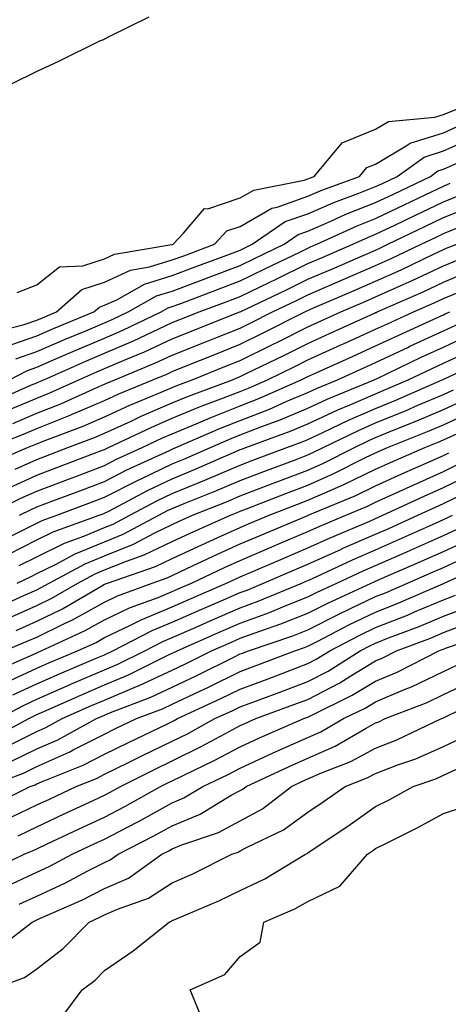
# Model space of a CAD drawing. Units: inches. Extents: x 994883 to 997523, y 7255658 to 7258298.
# Drawn here: x 995486 to 995549, y 7255830 to 7255975 of the extents above; entities that cross this region are included whole.
import ezdxf

# ---------------------------------------------------------------- set-up
doc = ezdxf.new("R2010")
doc.units = ezdxf.units.IN
doc.header["$MEASUREMENT"] = 0
doc.layers.add('Contour_99487255', color=7, linetype='Continuous', true_color=0x318b73)

msp = doc.modelspace()

# ---------------------------------------------------------------- linework, layer by layer
at = {"layer": 'Contour_99487255'}
for points in [[(995504.56, 7255975.41, 3033), (995498.66, 7255972.53, 3033), (995498.05, 7255972.19, 3033), (995497.89, 7255972.08, 3033), (995497.38, 7255971.92, 3033), (995491.17, 7255968.8, 3033), (995488.05, 7255967.38, 3033), (995484.37, 7255965.6, 3033)], [(995485.17, 7255934.8, 3033), (995488.05, 7255935.92, 3033), (995491.39, 7255938.58, 3033), (995494.86, 7255938.73, 3033), (995498.05, 7255939.76, 3033), (995499.52, 7255940.45, 3033), (995507.99, 7255941.86, 3033), (995508.05, 7255941.88, 3033), (995508.16, 7255941.92, 3033), (995509.7, 7255943.57, 3033), (995512.8, 7255947.17, 3033), (995513.28, 7255947.15, 3033), (995518.05, 7255948.75, 3033), (995520.06, 7255949.91, 3033), (995527.49, 7255951.36, 3033), (995528.05, 7255951.56, 3033), (995528.3, 7255951.67, 3033), (995528.99, 7255951.92, 3033), (995533.12, 7255956.85, 3033), (995538.05, 7255958.89, 3033), (995539.94, 7255960.03, 3033), (995546.8, 7255960.67, 3033), (995548.05, 7255961.06, 3033), (995548.65, 7255961.32, 3033), (995550.27, 7255961.92, 3033)], [(995481.19, 7255928.78, 3032), (995486.2, 7255930.07, 3032), (995488.05, 7255930.71, 3032), (995488.9, 7255931.07, 3032), (995490.95, 7255931.92, 3032), (995494.72, 7255935.25, 3032), (995498.05, 7255936.32, 3032), (995501.89, 7255938.08, 3032), (995504.69, 7255938.56, 3032), (995508.05, 7255939.59, 3032), (995509.75, 7255940.22, 3032), (995514.28, 7255941.92, 3032), (995516.1, 7255943.87, 3032), (995518.05, 7255944.52, 3032), (995522.74, 7255947.23, 3032), (995523.52, 7255947.39, 3032), (995528.05, 7255948.99, 3032), (995530.09, 7255949.88, 3032), (995535.68, 7255951.92, 3032), (995536.76, 7255953.21, 3032), (995538.05, 7255953.75, 3032), (995542.55, 7255956.42, 3032), (995543.13, 7255956.84, 3032), (995548.05, 7255958.37, 3032), (995550.51, 7255959.46, 3032)], [(995483.24, 7255926.73, 3031), (995488.05, 7255928.39, 3031), (995490.51, 7255929.46, 3031), (995496.49, 7255931.92, 3031), (995497.32, 7255932.65, 3031), (995498.05, 7255932.9, 3031), (995499.85, 7255933.72, 3031), (995503.94, 7255936.03, 3031), (995508.05, 7255937.29, 3031), (995511.41, 7255938.56, 3031), (995516.65, 7255940.52, 3031), (995518.05, 7255941.04, 3031), (995518.64, 7255941.33, 3031), (995519.85, 7255941.92, 3031), (995524.72, 7255945.25, 3031), (995528.05, 7255946.42, 3031), (995531.89, 7255948.08, 3031), (995535.56, 7255949.43, 3031), (995538.05, 7255950.41, 3031), (995539.08, 7255950.89, 3031), (995541.21, 7255951.92, 3031), (995545.19, 7255954.78, 3031), (995548.05, 7255955.67, 3031), (995552.38, 7255957.59, 3031)], [(995484.95, 7255925.02, 3030), (995488.05, 7255926.09, 3030), (995492.12, 7255927.85, 3030), (995495.28, 7255929.15, 3030), (995498.05, 7255930.31, 3030), (995499.17, 7255930.8, 3030), (995501.53, 7255931.92, 3030), (995505.69, 7255934.28, 3030), (995508.05, 7255935, 3030), (995513, 7255936.87, 3030), (995513.07, 7255936.9, 3030), (995518.05, 7255938.77, 3030), (995520.18, 7255939.79, 3030), (995524.53, 7255941.92, 3030), (995526.62, 7255943.35, 3030), (995528.05, 7255943.84, 3030), (995531.46, 7255945.33, 3030), (995533.64, 7255946.33, 3030), (995538.05, 7255948.07, 3030), (995540.66, 7255949.31, 3030), (995546.13, 7255951.92, 3030), (995547.24, 7255952.73, 3030), (995548.05, 7255952.97, 3030), (995549.94, 7255953.81, 3030)], [(995484.03, 7255921.92, 3029), (995486.67, 7255923.3, 3029), (995488.05, 7255923.78, 3029), (995491.32, 7255925.19, 3029), (995493.72, 7255926.25, 3029), (995498.05, 7255928.06, 3029), (995500.75, 7255929.22, 3029), (995506.38, 7255931.92, 3029), (995507.44, 7255932.53, 3029), (995508.05, 7255932.71, 3029), (995509.32, 7255933.19, 3029), (995514.73, 7255935.24, 3029), (995518.05, 7255936.49, 3029), (995521.71, 7255938.26, 3029), (995526.94, 7255940.81, 3029), (995528.05, 7255941.34, 3029), (995528.45, 7255941.52, 3029), (995529.38, 7255941.92, 3029), (995535.32, 7255944.65, 3029), (995538.05, 7255945.73, 3029), (995542.24, 7255947.73, 3029), (995545.34, 7255949.21, 3029), (995548.05, 7255950.5, 3029), (995549.06, 7255950.91, 3029)], [(995481.4, 7255918.57, 3028), (995487.28, 7255921.15, 3028), (995488.05, 7255921.48, 3028), (995488.36, 7255921.61, 3028), (995489.07, 7255921.92, 3028), (995495.31, 7255924.66, 3028), (995498.05, 7255925.82, 3028), (995502.32, 7255927.65, 3028), (995505.13, 7255929, 3028), (995508.05, 7255930.35, 3028), (995509.17, 7255930.8, 3028), (995512.01, 7255931.92, 3028), (995516.39, 7255933.58, 3028), (995518.05, 7255934.21, 3028), (995522.46, 7255936.33, 3028), (995523.26, 7255936.71, 3028), (995528.05, 7255939.05, 3028), (995530.06, 7255939.91, 3028), (995534.7, 7255941.92, 3028), (995537, 7255942.97, 3028), (995538.05, 7255943.39, 3028), (995540.86, 7255944.73, 3028), (995543.82, 7255946.15, 3028), (995548.05, 7255948.17, 3028), (995550.73, 7255949.24, 3028)], [(995483.36, 7255917.23, 3027), (995488.05, 7255919.22, 3027), (995489.97, 7255920, 3027), (995494.25, 7255921.92, 3027), (995496.89, 7255923.08, 3027), (995498.05, 7255923.57, 3027), (995500.95, 7255924.82, 3027), (995503.93, 7255926.04, 3027), (995508.05, 7255927.95, 3027), (995518.02, 7255931.92, 3027), (995518.07, 7255931.94, 3027), (995524.81, 7255935.16, 3027), (995528.05, 7255936.74, 3027), (995531.67, 7255938.3, 3027), (995536.54, 7255940.41, 3027), (995538.05, 7255941.06, 3027), (995538.65, 7255941.32, 3027), (995539.87, 7255941.92, 3027), (995545.4, 7255944.57, 3027), (995548.05, 7255945.84, 3027), (995552.39, 7255947.58, 3027)], [(995484.51, 7255915.46, 3026), (995488.05, 7255916.98, 3026), (995491.58, 7255918.39, 3026), (995496.93, 7255920.8, 3026), (995498.05, 7255921.28, 3026), (995498.49, 7255921.48, 3026), (995499.55, 7255921.92, 3026), (995505.57, 7255924.4, 3026), (995508.05, 7255925.54, 3026), (995512.6, 7255927.37, 3026), (995514.09, 7255927.96, 3026), (995518.05, 7255929.55, 3026), (995519.64, 7255930.33, 3026), (995522.81, 7255931.92, 3026), (995526.35, 7255933.62, 3026), (995528.05, 7255934.45, 3026), (995532.48, 7255936.35, 3026), (995533.27, 7255936.7, 3026), (995538.05, 7255938.76, 3026), (995540.23, 7255939.74, 3026), (995544.75, 7255941.92, 3026), (995546.99, 7255942.98, 3026), (995548.05, 7255943.5, 3026), (995550.71, 7255944.58, 3026)], [(995481.08, 7255911.92, 3025), (995486.08, 7255913.89, 3025), (995488.05, 7255914.73, 3025), (995492.74, 7255916.61, 3025), (995493.19, 7255916.78, 3025), (995498.05, 7255918.86, 3025), (995500.15, 7255919.82, 3025), (995505.19, 7255921.92, 3025), (995507.22, 7255922.75, 3025), (995508.05, 7255923.14, 3025), (995510.09, 7255923.96, 3025), (995514.31, 7255925.66, 3025), (995518.05, 7255927.15, 3025), (995521.25, 7255928.72, 3025), (995527.58, 7255931.92, 3025), (995527.9, 7255932.07, 3025), (995528.05, 7255932.14, 3025), (995528.44, 7255932.31, 3025), (995534.89, 7255935.08, 3025), (995538.05, 7255936.44, 3025), (995541.82, 7255938.15, 3025), (995546.58, 7255940.45, 3025), (995548.05, 7255941.14, 3025), (995548.6, 7255941.37, 3025), (995550.05, 7255941.92, 3025)], [(995480.65, 7255909.32, 3024), (995486.66, 7255911.92, 3024), (995487.66, 7255912.31, 3024), (995488.05, 7255912.48, 3024), (995488.99, 7255912.86, 3024), (995494.88, 7255915.09, 3024), (995498.05, 7255916.45, 3024), (995501.8, 7255918.17, 3024), (995506.08, 7255919.95, 3024), (995508.05, 7255920.8, 3024), (995508.84, 7255921.13, 3024), (995510.97, 7255921.92, 3024), (995516.02, 7255923.95, 3024), (995518.05, 7255924.77, 3024), (995522.85, 7255927.12, 3024), (995523.66, 7255927.53, 3024), (995528.05, 7255929.72, 3024), (995529.56, 7255930.41, 3024), (995532.89, 7255931.92, 3024), (995536.51, 7255933.46, 3024), (995538.05, 7255934.14, 3024), (995542.09, 7255935.96, 3024), (995543.42, 7255936.55, 3024), (995548.05, 7255938.73, 3024), (995550.3, 7255939.67, 3024)], [(995484.85, 7255908.72, 3023), (995488.05, 7255910.16, 3023), (995489.32, 7255910.65, 3023), (995492.65, 7255911.92, 3023), (995496.57, 7255913.4, 3023), (995498.05, 7255914.04, 3023), (995501.96, 7255915.83, 3023), (995503.44, 7255916.53, 3023), (995508.05, 7255918.52, 3023), (995510.45, 7255919.52, 3023), (995516.91, 7255921.92, 3023), (995517.72, 7255922.25, 3023), (995518.05, 7255922.38, 3023), (995518.95, 7255922.82, 3023), (995524.48, 7255925.49, 3023), (995528.05, 7255927.28, 3023), (995531.24, 7255928.73, 3023), (995537.86, 7255931.73, 3023), (995538.05, 7255931.82, 3023), (995538.12, 7255931.85, 3023), (995538.26, 7255931.92, 3023), (995545.06, 7255934.91, 3023), (995548.05, 7255936.31, 3023), (995552, 7255937.97, 3023)], [(995483.98, 7255905.99, 3022), (995488.05, 7255907.83, 3022), (995491.02, 7255908.95, 3022), (995497.59, 7255911.46, 3022), (995498.05, 7255911.64, 3022), (995498.24, 7255911.73, 3022), (995498.65, 7255911.92, 3022), (995505.03, 7255914.94, 3022), (995508.05, 7255916.24, 3022), (995512.06, 7255917.91, 3022), (995515.21, 7255919.08, 3022), (995518.05, 7255920.19, 3022), (995519.29, 7255920.68, 3022), (995522.07, 7255921.92, 3022), (995526.1, 7255923.87, 3022), (995528.05, 7255924.84, 3022), (995532.92, 7255927.05, 3022), (995533.38, 7255927.25, 3022), (995538.05, 7255929.37, 3022), (995539.78, 7255930.19, 3022), (995543.64, 7255931.92, 3022), (995546.7, 7255933.27, 3022), (995548.05, 7255933.9, 3022), (995551.48, 7255935.35, 3022)], [(995480.7, 7255901.92, 3021), (995485.59, 7255904.38, 3021), (995488.05, 7255905.49, 3021), (995492.72, 7255907.25, 3021), (995493.8, 7255907.67, 3021), (995498.05, 7255909.28, 3021), (995499.79, 7255910.18, 3021), (995503.61, 7255911.92, 3021), (995506.62, 7255913.35, 3021), (995508.05, 7255913.96, 3021), (995511.55, 7255915.42, 3021), (995513.65, 7255916.32, 3021), (995518.05, 7255918.05, 3021), (995520.83, 7255919.14, 3021), (995527.06, 7255921.92, 3021), (995527.73, 7255922.24, 3021), (995528.05, 7255922.41, 3021), (995528.93, 7255922.8, 3021), (995534.61, 7255925.36, 3021), (995538.05, 7255926.92, 3021), (995541.45, 7255928.52, 3021), (995547.28, 7255931.15, 3021), (995548.05, 7255931.5, 3021), (995548.33, 7255931.64, 3021), (995549, 7255931.92, 3021)], [(995485.5, 7255901.92, 3020), (995487.2, 7255902.77, 3020), (995488.05, 7255903.16, 3020), (995490.04, 7255903.91, 3020), (995494.42, 7255905.55, 3020), (995498.05, 7255906.93, 3020), (995501.35, 7255908.62, 3020), (995507.62, 7255911.49, 3020), (995508.05, 7255911.7, 3020), (995508.21, 7255911.76, 3020), (995508.58, 7255911.92, 3020), (995515.18, 7255914.79, 3020), (995518.05, 7255915.91, 3020), (995522.37, 7255917.6, 3020), (995524.83, 7255918.7, 3020), (995528.05, 7255920.06, 3020), (995529.32, 7255920.65, 3020), (995532.41, 7255921.92, 3020), (995536.29, 7255923.68, 3020), (995538.05, 7255924.47, 3020), (995542.88, 7255926.75, 3020), (995543.11, 7255926.86, 3020), (995548.05, 7255929.13, 3020), (995549.96, 7255930.01, 3020)], [(995482.18, 7255897.79, 3019), (995485.72, 7255899.59, 3019), (995488.05, 7255900.76, 3019), (995488.83, 7255901.14, 3019), (995490.99, 7255901.92, 3019), (995496.13, 7255903.84, 3019), (995498.05, 7255904.59, 3019), (995502.9, 7255907.07, 3019), (995503.44, 7255907.31, 3019), (995508.05, 7255909.51, 3019), (995509.76, 7255910.21, 3019), (995513.66, 7255911.92, 3019), (995516.72, 7255913.25, 3019), (995518.05, 7255913.77, 3019), (995521.09, 7255914.96, 3019), (995523.96, 7255916.01, 3019), (995528.05, 7255917.74, 3019), (995530.9, 7255919.07, 3019), (995537.83, 7255921.92, 3019), (995538.05, 7255922.02, 3019), (995538.25, 7255922.12, 3019), (995544.74, 7255925.23, 3019), (995548.05, 7255926.75, 3019), (995551.59, 7255928.38, 3019)], [(995483.81, 7255896.16, 3018), (995488.05, 7255898.28, 3018), (995490.49, 7255899.48, 3018), (995497.23, 7255901.92, 3018), (995497.83, 7255902.14, 3018), (995498.05, 7255902.23, 3018), (995498.68, 7255902.55, 3018), (995504.4, 7255905.57, 3018), (995508.05, 7255907.32, 3018), (995511.31, 7255908.66, 3018), (995517.5, 7255911.37, 3018), (995518.05, 7255911.61, 3018), (995518.27, 7255911.7, 3018), (995518.88, 7255911.92, 3018), (995525.59, 7255914.38, 3018), (995528.05, 7255915.43, 3018), (995532.48, 7255917.49, 3018), (995534.41, 7255918.28, 3018), (995538.05, 7255919.85, 3018), (995539.51, 7255920.46, 3018), (995542.86, 7255921.92, 3018), (995546.37, 7255923.6, 3018), (995548.05, 7255924.37, 3018), (995552.61, 7255926.48, 3018)], [(995485.46, 7255894.51, 3017), (995488.05, 7255895.81, 3017), (995492.15, 7255897.82, 3017), (995494.97, 7255898.84, 3017), (995498.05, 7255900.11, 3017), (995499.34, 7255900.63, 3017), (995501.77, 7255901.92, 3017), (995505.88, 7255904.09, 3017), (995508.05, 7255905.12, 3017), (995512.86, 7255907.11, 3017), (995513.53, 7255907.4, 3017), (995518.05, 7255909.33, 3017), (995519.92, 7255910.05, 3017), (995524.94, 7255911.92, 3017), (995527.22, 7255912.75, 3017), (995528.05, 7255913.1, 3017), (995530.27, 7255914.14, 3017), (995534.02, 7255915.95, 3017), (995538.05, 7255917.7, 3017), (995541.04, 7255918.93, 3017), (995547.88, 7255921.92, 3017), (995548, 7255921.97, 3017), (995548.05, 7255922, 3017), (995548.2, 7255922.07, 3017), (995554.8, 7255925.17, 3017)], [(995485.16, 7255891.92, 3016), (995487.11, 7255892.86, 3016), (995488.05, 7255893.33, 3016), (995490.81, 7255894.68, 3016), (995493.72, 7255896.25, 3016), (995498.05, 7255898.03, 3016), (995500.82, 7255899.15, 3016), (995506.06, 7255901.92, 3016), (995507.36, 7255902.61, 3016), (995508.05, 7255902.94, 3016), (995509.78, 7255903.65, 3016), (995514.46, 7255905.51, 3016), (995518.05, 7255907.06, 3016), (995521.57, 7255908.4, 3016), (995526.3, 7255910.17, 3016), (995528.05, 7255910.83, 3016), (995528.8, 7255911.17, 3016), (995530.31, 7255911.92, 3016), (995535.52, 7255914.45, 3016), (995538.05, 7255915.54, 3016), (995542.57, 7255917.4, 3016), (995544.28, 7255918.15, 3016), (995548.05, 7255919.75, 3016), (995549.53, 7255920.44, 3016)], [(995481.83, 7255888.14, 3015), (995486.26, 7255890.13, 3015), (995488.05, 7255890.91, 3015), (995488.72, 7255891.25, 3015), (995489.88, 7255891.92, 3015), (995495.2, 7255894.77, 3015), (995498.05, 7255895.95, 3015), (995502.31, 7255897.66, 3015), (995505.46, 7255899.33, 3015), (995508.05, 7255900.58, 3015), (995508.97, 7255901, 3015), (995511.04, 7255901.92, 3015), (995516.05, 7255903.92, 3015), (995518.05, 7255904.78, 3015), (995522.7, 7255906.57, 3015), (995523.21, 7255906.76, 3015), (995528.05, 7255908.6, 3015), (995530.35, 7255909.62, 3015), (995534.91, 7255911.92, 3015), (995537.02, 7255912.95, 3015), (995538.05, 7255913.38, 3015), (995540.54, 7255914.41, 3015), (995544.12, 7255915.85, 3015), (995548.05, 7255917.52, 3015), (995551.07, 7255918.9, 3015)], [(995483.41, 7255886.56, 3014), (995488.05, 7255888.6, 3014), (995490.28, 7255889.69, 3014), (995494.09, 7255891.92, 3014), (995496.67, 7255893.3, 3014), (995498.05, 7255893.87, 3014), (995501.3, 7255895.17, 3014), (995503.9, 7255896.07, 3014), (995508.05, 7255898.07, 3014), (995510.68, 7255899.29, 3014), (995516.62, 7255901.92, 3014), (995517.64, 7255902.33, 3014), (995518.05, 7255902.51, 3014), (995519, 7255902.87, 3014), (995524.82, 7255905.15, 3014), (995528.05, 7255906.37, 3014), (995531.9, 7255908.07, 3014), (995536.56, 7255910.43, 3014), (995538.05, 7255911.15, 3014), (995538.58, 7255911.39, 3014), (995539.8, 7255911.92, 3014), (995545.7, 7255914.27, 3014), (995548.05, 7255915.28, 3014), (995552.6, 7255917.37, 3014)], [(995485.02, 7255884.95, 3013), (995488.05, 7255886.29, 3013), (995491.83, 7255888.14, 3013), (995497.67, 7255891.54, 3013), (995498.05, 7255891.75, 3013), (995498.17, 7255891.8, 3013), (995498.47, 7255891.92, 3013), (995505.59, 7255894.38, 3013), (995508.05, 7255895.56, 3013), (995512.39, 7255897.58, 3013), (995514.77, 7255898.64, 3013), (995518.05, 7255900.11, 3013), (995519.31, 7255900.66, 3013), (995522.33, 7255901.92, 3013), (995526.44, 7255903.53, 3013), (995528.05, 7255904.14, 3013), (995532.03, 7255905.9, 3013), (995533.47, 7255906.5, 3013), (995538.05, 7255908.72, 3013), (995540.25, 7255909.72, 3013), (995545.29, 7255911.92, 3013), (995547.26, 7255912.71, 3013), (995548.05, 7255913.04, 3013), (995550.13, 7255914, 3013)], [(995483.25, 7255881.92, 3012), (995486.63, 7255883.34, 3012), (995488.05, 7255883.96, 3012), (995492.06, 7255885.93, 3012), (995493.42, 7255886.55, 3012), (995498.05, 7255889.13, 3012), (995499.94, 7255890.03, 3012), (995505.05, 7255891.92, 3012), (995507.28, 7255892.69, 3012), (995508.05, 7255893.06, 3012), (995510.19, 7255894.06, 3012), (995514.07, 7255895.9, 3012), (995518.05, 7255897.69, 3012), (995521.01, 7255898.96, 3012), (995528.03, 7255901.9, 3012), (995528.05, 7255901.91, 3012), (995528.08, 7255901.92, 3012), (995535.11, 7255904.86, 3012), (995538.05, 7255906.29, 3012), (995541.92, 7255908.05, 3012), (995545.93, 7255909.8, 3012), (995548.05, 7255910.75, 3012), (995548.84, 7255911.13, 3012)], [(995481.3, 7255878.67, 3011), (995487.54, 7255881.41, 3011), (995488.05, 7255881.65, 3011), (995488.24, 7255881.73, 3011), (995488.68, 7255881.92, 3011), (995495.1, 7255884.87, 3011), (995498.05, 7255886.5, 3011), (995501.72, 7255888.25, 3011), (995505.94, 7255889.81, 3011), (995508.05, 7255890.68, 3011), (995508.91, 7255891.06, 3011), (995510.87, 7255891.92, 3011), (995515.74, 7255894.23, 3011), (995518.05, 7255895.27, 3011), (995522.71, 7255897.26, 3011), (995523.88, 7255897.75, 3011), (995528.05, 7255899.51, 3011), (995529.71, 7255900.26, 3011), (995533.64, 7255901.92, 3011), (995536.74, 7255903.23, 3011), (995538.05, 7255903.85, 3011), (995541.6, 7255905.47, 3011), (995543.58, 7255906.39, 3011), (995548.05, 7255908.38, 3011), (995550.43, 7255909.54, 3011)], [(995483.27, 7255877.14, 3010), (995488.05, 7255879.36, 3010), (995489.83, 7255880.14, 3010), (995494.06, 7255881.92, 3010), (995496.79, 7255883.18, 3010), (995498.05, 7255883.87, 3010), (995501.79, 7255885.66, 3010), (995503.45, 7255886.52, 3010), (995508.05, 7255888.41, 3010), (995510.48, 7255889.49, 3010), (995516.06, 7255891.92, 3010), (995517.41, 7255892.56, 3010), (995518.05, 7255892.85, 3010), (995519.67, 7255893.54, 3010), (995524.4, 7255895.57, 3010), (995528.05, 7255897.11, 3010), (995531.36, 7255898.61, 3010), (995537.21, 7255901.08, 3010), (995538.05, 7255901.45, 3010), (995538.38, 7255901.59, 3010), (995539.1, 7255901.92, 3010), (995545.22, 7255904.75, 3010), (995548.05, 7255906.01, 3010), (995552.02, 7255907.95, 3010)], [(995484.52, 7255875.45, 3009), (995488.05, 7255877.08, 3009), (995491.42, 7255878.55, 3009), (995497.05, 7255880.92, 3009), (995498.05, 7255881.35, 3009), (995498.45, 7255881.52, 3009), (995499.26, 7255881.92, 3009), (995505.06, 7255884.91, 3009), (995508.05, 7255886.15, 3009), (995512.05, 7255887.92, 3009), (995515.58, 7255889.45, 3009), (995518.05, 7255890.53, 3009), (995519.07, 7255890.9, 3009), (995521.52, 7255891.92, 3009), (995526.09, 7255893.88, 3009), (995528.05, 7255894.7, 3009), (995533.02, 7255896.95, 3009), (995533.13, 7255897, 3009), (995538.05, 7255899.14, 3009), (995539.98, 7255899.99, 3009), (995544.28, 7255901.92, 3009), (995546.86, 7255903.11, 3009), (995548.05, 7255903.64, 3009), (995551.41, 7255905.28, 3009)], [(995482.42, 7255871.92, 3008), (995486.09, 7255873.88, 3008), (995488.05, 7255874.79, 3008), (995493, 7255876.97, 3008), (995493.17, 7255877.04, 3008), (995498.05, 7255879.13, 3008), (995500.02, 7255879.95, 3008), (995503.98, 7255881.92, 3008), (995506.66, 7255883.31, 3008), (995508.05, 7255883.87, 3008), (995511.56, 7255885.43, 3008), (995513.63, 7255886.34, 3008), (995518.05, 7255888.28, 3008), (995520.72, 7255889.25, 3008), (995527.14, 7255891.92, 3008), (995527.78, 7255892.19, 3008), (995528.05, 7255892.31, 3008), (995528.75, 7255892.62, 3008), (995534.62, 7255895.35, 3008), (995538.05, 7255896.83, 3008), (995541.59, 7255898.38, 3008), (995546.9, 7255900.77, 3008), (995548.05, 7255901.28, 3008), (995548.49, 7255901.48, 3008), (995549.39, 7255901.92, 3008)], [(995481.12, 7255868.85, 3007), (995486.89, 7255871.92, 3007), (995487.65, 7255872.32, 3007), (995488.05, 7255872.52, 3007), (995489.1, 7255872.97, 3007), (995494.56, 7255875.41, 3007), (995498.05, 7255876.9, 3007), (995501.59, 7255878.38, 3007), (995507.41, 7255881.28, 3007), (995508.05, 7255881.58, 3007), (995508.28, 7255881.69, 3007), (995508.75, 7255881.92, 3007), (995515.2, 7255884.77, 3007), (995518.05, 7255886.02, 3007), (995522.37, 7255887.6, 3007), (995524.7, 7255888.57, 3007), (995528.05, 7255889.89, 3007), (995529.4, 7255890.57, 3007), (995532.32, 7255891.92, 3007), (995536.23, 7255893.74, 3007), (995538.05, 7255894.53, 3007), (995542.67, 7255896.54, 3007), (995543.2, 7255896.77, 3007), (995548.05, 7255898.92, 3007), (995550.1, 7255899.87, 3007)], [(995484.31, 7255868.18, 3006), (995488.05, 7255870.02, 3006), (995489.37, 7255870.6, 3006), (995491.8, 7255871.92, 3006), (995496.13, 7255873.84, 3006), (995498.05, 7255874.67, 3006), (995502.77, 7255876.64, 3006), (995503.18, 7255876.79, 3006), (995508.05, 7255879.08, 3006), (995509.98, 7255879.99, 3006), (995513.85, 7255881.92, 3006), (995516.76, 7255883.21, 3006), (995518.05, 7255883.78, 3006), (995520.96, 7255884.83, 3006), (995524.08, 7255885.89, 3006), (995528.05, 7255887.46, 3006), (995531.01, 7255888.96, 3006), (995537.4, 7255891.92, 3006), (995537.84, 7255892.13, 3006), (995538.05, 7255892.21, 3006), (995538.58, 7255892.45, 3006), (995544.83, 7255895.14, 3006), (995548.05, 7255896.57, 3006), (995551.71, 7255898.26, 3006)], [(995480.82, 7255861.92, 3004), (995486.07, 7255863.9, 3004), (995488.05, 7255864.88, 3004), (995492.93, 7255867.04, 3004), (995493.43, 7255867.3, 3004), (995498.05, 7255869.65, 3004), (995499.57, 7255870.4, 3004), (995502.76, 7255871.92, 3004), (995506.59, 7255873.38, 3004), (995508.05, 7255874.07, 3004), (995512.12, 7255875.99, 3004), (995513.39, 7255876.58, 3004), (995518.05, 7255878.86, 3004), (995520.28, 7255879.69, 3004), (995526.13, 7255881.92, 3004), (995527.56, 7255882.41, 3004), (995528.05, 7255882.6, 3004), (995529.44, 7255883.31, 3004), (995534.17, 7255885.8, 3004), (995538.05, 7255887.64, 3004), (995541.12, 7255888.85, 3004), (995547.95, 7255891.82, 3004), (995548.05, 7255891.86, 3004), (995548.09, 7255891.88, 3004), (995548.18, 7255891.92, 3004), (995554.98, 7255894.99, 3004)], [(995484.34, 7255865.63, 3005), (995488.05, 7255867.45, 3005), (995491.16, 7255868.81, 3005), (995496.86, 7255871.92, 3005), (995497.68, 7255872.29, 3005), (995498.05, 7255872.45, 3005), (995498.95, 7255872.82, 3005), (995504.89, 7255875.08, 3005), (995508.05, 7255876.57, 3005), (995511.68, 7255878.29, 3005), (995517.14, 7255881.01, 3005), (995518.05, 7255881.46, 3005), (995518.39, 7255881.58, 3005), (995519.27, 7255881.92, 3005), (995525.81, 7255884.16, 3005), (995528.05, 7255885.03, 3005), (995532.62, 7255887.35, 3005), (995534.23, 7255888.1, 3005), (995538.05, 7255889.93, 3005), (995539.48, 7255890.49, 3005), (995542.77, 7255891.92, 3005), (995546.46, 7255893.51, 3005), (995548.05, 7255894.21, 3005), (995552.31, 7255896.18, 3005)], [(995481.06, 7255858.91, 3003), (995487.09, 7255861.92, 3003), (995487.79, 7255862.18, 3003), (995488.05, 7255862.31, 3003), (995488.75, 7255862.62, 3003), (995494.9, 7255865.07, 3003), (995498.05, 7255866.69, 3003), (995501.57, 7255868.4, 3003), (995507.26, 7255871.13, 3003), (995508.05, 7255871.51, 3003), (995508.32, 7255871.65, 3003), (995508.82, 7255871.92, 3003), (995515.13, 7255874.84, 3003), (995518.05, 7255876.27, 3003), (995522.17, 7255877.8, 3003), (995525.01, 7255878.88, 3003), (995528.05, 7255880.04, 3003), (995529.29, 7255880.68, 3003), (995531.27, 7255881.92, 3003), (995535.73, 7255884.24, 3003), (995538.05, 7255885.37, 3003), (995542.76, 7255887.21, 3003), (995543.8, 7255887.67, 3003), (995548.05, 7255889.45, 3003), (995549.84, 7255890.13, 3003)], [(995483.14, 7255856.83, 3002), (995488.05, 7255859.19, 3002), (995489.92, 7255860.05, 3002), (995493.88, 7255861.92, 3002), (995496.86, 7255863.11, 3002), (995498.05, 7255863.72, 3002), (995501.59, 7255865.46, 3002), (995503.55, 7255866.42, 3002), (995508.05, 7255868.6, 3002), (995510.28, 7255869.69, 3002), (995514.33, 7255871.92, 3002), (995516.88, 7255873.09, 3002), (995518.05, 7255873.68, 3002), (995520.84, 7255874.71, 3002), (995524.07, 7255875.9, 3002), (995528.05, 7255877.4, 3002), (995531.02, 7255878.95, 3002), (995535.76, 7255881.92, 3002), (995537.27, 7255882.7, 3002), (995538.05, 7255883.08, 3002), (995539.96, 7255883.83, 3002), (995544.45, 7255885.52, 3002), (995548.05, 7255887.03, 3002), (995551.58, 7255888.39, 3002)], [(995485.32, 7255854.65, 3001), (995488.05, 7255855.96, 3001), (995492.11, 7255857.86, 3001), (995495.64, 7255859.51, 3001), (995498.05, 7255860.64, 3001), (995498.89, 7255861.08, 3001), (995500.39, 7255861.92, 3001), (995505.51, 7255864.46, 3001), (995508.05, 7255865.68, 3001), (995512.22, 7255867.75, 3001), (995515.88, 7255869.75, 3001), (995518.05, 7255870.9, 3001), (995518.75, 7255871.22, 3001), (995520.35, 7255871.92, 3001), (995525.98, 7255873.99, 3001), (995528.05, 7255874.77, 3001), (995532.75, 7255877.22, 3001), (995534.37, 7255878.24, 3001), (995538.05, 7255880.44, 3001), (995539.09, 7255880.88, 3001), (995541.12, 7255881.92, 3001), (995546.16, 7255883.81, 3001), (995548.05, 7255884.61, 3001), (995552.43, 7255886.3, 3001)], [(995480.7, 7255849.27, 3000), (995486.21, 7255851.92, 3000), (995487.5, 7255852.47, 3000), (995488.05, 7255852.73, 3000), (995489.57, 7255853.44, 3000), (995494.32, 7255855.65, 3000), (995498.05, 7255857.4, 3000), (995501.02, 7255858.95, 3000), (995506.32, 7255861.92, 3000), (995507.47, 7255862.5, 3000), (995508.05, 7255862.77, 3000), (995509.73, 7255863.6, 3000), (995514.23, 7255865.74, 3000), (995518.05, 7255867.77, 3000), (995520.9, 7255869.07, 3000), (995527.45, 7255871.92, 3000), (995527.89, 7255872.08, 3000), (995528.05, 7255872.14, 3000), (995528.51, 7255872.38, 3000), (995534.6, 7255875.37, 3000), (995538.05, 7255877.43, 3000), (995541.2, 7255878.77, 3000), (995547.35, 7255881.92, 3000), (995547.85, 7255882.12, 3000), (995548.05, 7255882.19, 3000), (995548.49, 7255882.36, 3000), (995555.29, 7255884.68, 3000)], [(995483.07, 7255846.94, 2999), (995488.05, 7255849.28, 2999), (995489.86, 7255850.11, 2999), (995493.26, 7255851.92, 2999), (995496.53, 7255853.44, 2999), (995498.05, 7255854.16, 2999), (995502.75, 7255856.62, 2999), (995503.15, 7255856.82, 2999), (995508.05, 7255859.52, 2999), (995509.75, 7255860.22, 2999), (995512.54, 7255861.92, 2999), (995516.27, 7255863.7, 2999), (995518.05, 7255864.63, 2999), (995523.04, 7255866.91, 2999), (995523.05, 7255866.92, 2999), (995528.05, 7255869.13, 2999), (995529.98, 7255869.99, 2999), (995533.29, 7255871.92, 2999), (995536.49, 7255873.48, 2999), (995538.05, 7255874.42, 2999), (995542.38, 7255876.25, 2999), (995543.34, 7255876.63, 2999), (995548.05, 7255878.88, 2999), (995550.11, 7255879.86, 2999)], [(995485.44, 7255844.53, 2998), (995488.05, 7255845.75, 2998), (995492.27, 7255847.7, 2998), (995495.6, 7255849.47, 2998), (995498.05, 7255850.72, 2998), (995498.88, 7255851.09, 2998), (995500.06, 7255851.92, 2998), (995505.34, 7255854.63, 2998), (995508.05, 7255856.12, 2998), (995512.15, 7255857.82, 2998), (995516.75, 7255860.62, 2998), (995518.05, 7255861.33, 2998), (995518.43, 7255861.54, 2998), (995518.93, 7255861.92, 2998), (995525.17, 7255864.8, 2998), (995528.05, 7255866.08, 2998), (995532.1, 7255867.87, 2998), (995536.67, 7255870.54, 2998), (995538.05, 7255871.29, 2998), (995538.51, 7255871.46, 2998), (995539.47, 7255871.92, 2998), (995545.66, 7255874.31, 2998), (995548.05, 7255875.46, 2998), (995552.42, 7255877.55, 2998)], [(995482.12, 7255837.85, 2997), (995487.39, 7255841.92, 2997), (995487.84, 7255842.13, 2997), (995488.05, 7255842.22, 2997), (995488.61, 7255842.48, 2997), (995494.79, 7255845.18, 2997), (995498.05, 7255846.84, 2997), (995501.56, 7255848.41, 2997), (995506.52, 7255851.92, 2997), (995507.53, 7255852.44, 2997), (995508.05, 7255852.73, 2997), (995509.43, 7255853.3, 2997), (995514.86, 7255855.11, 2997), (995518.05, 7255856.86, 2997), (995521.33, 7255858.64, 2997), (995525.61, 7255861.92, 2997), (995527.28, 7255862.69, 2997), (995528.05, 7255863.03, 2997), (995530.04, 7255863.91, 2997), (995534.38, 7255865.59, 2997), (995538.05, 7255867.56, 2997), (995541.19, 7255868.78, 2997), (995547.76, 7255871.92, 2997), (995547.97, 7255872, 2997), (995548.28, 7255872.15, 2997), (995554.69, 7255875.28, 2997)], [(995481.27, 7255831.92, 2996), (995486.25, 7255833.72, 2996), (995488.05, 7255835.01, 2996), (995491.94, 7255838.03, 2996), (995495.77, 7255841.92, 2996), (995497.36, 7255842.61, 2996), (995498.05, 7255842.96, 2996), (995499.94, 7255843.81, 2996), (995504.54, 7255845.43, 2996), (995508.05, 7255847.68, 2996), (995510.98, 7255848.99, 2996), (995516.82, 7255851.92, 2996), (995517.74, 7255852.23, 2996), (995518.05, 7255852.4, 2996), (995519.09, 7255852.96, 2996), (995524.46, 7255855.51, 2996), (995528.05, 7255858.12, 2996), (995530.32, 7255859.65, 2996), (995533.55, 7255861.92, 2996), (995536.8, 7255863.17, 2996), (995538.05, 7255863.84, 2996), (995541.18, 7255865.05, 2996), (995543.96, 7255866.01, 2996), (995548.05, 7255867.82, 2996), (995550.84, 7255869.13, 2996)], [(995491.91, 7255828.06, 2995), (995494.77, 7255831.92, 2995), (995496.64, 7255833.33, 2995), (995498.05, 7255834.76, 2995), (995502.29, 7255837.68, 2995), (995507.56, 7255841.92, 2995), (995507.92, 7255842.05, 2995), (995508.05, 7255842.13, 2995), (995508.42, 7255842.29, 2995), (995514.91, 7255845.06, 2995), (995518.05, 7255846.58, 2995), (995521.69, 7255848.28, 2995), (995527.69, 7255851.92, 2995), (995527.93, 7255852.04, 2995), (995528.05, 7255852.13, 2995), (995528.67, 7255852.55, 2995), (995533.92, 7255856.05, 2995), (995538.05, 7255858.94, 2995), (995540.02, 7255859.95, 2995), (995543.59, 7255861.92, 2995), (995546.91, 7255863.06, 2995), (995548.05, 7255863.57, 2995), (995551.15, 7255865.02, 2995)], [(995512.5, 7255827.47, 2994), (995510.69, 7255831.92, 2994), (995515.81, 7255834.16, 2994), (995518.05, 7255836.81, 2994), (995521.02, 7255838.95, 2994), (995521.53, 7255841.92, 2994), (995526.13, 7255843.84, 2994), (995528.05, 7255844.93, 2994), (995532.76, 7255847.21, 2994), (995536.84, 7255851.92, 2994), (995537.56, 7255852.41, 2994), (995538.05, 7255852.75, 2994), (995539.74, 7255853.61, 2994), (995544.16, 7255855.81, 2994), (995548.05, 7255857.91, 2994), (995551.07, 7255858.9, 2994)]]:
    msp.add_polyline3d(points, dxfattribs=at)

doc.saveas('drawing.dxf')
